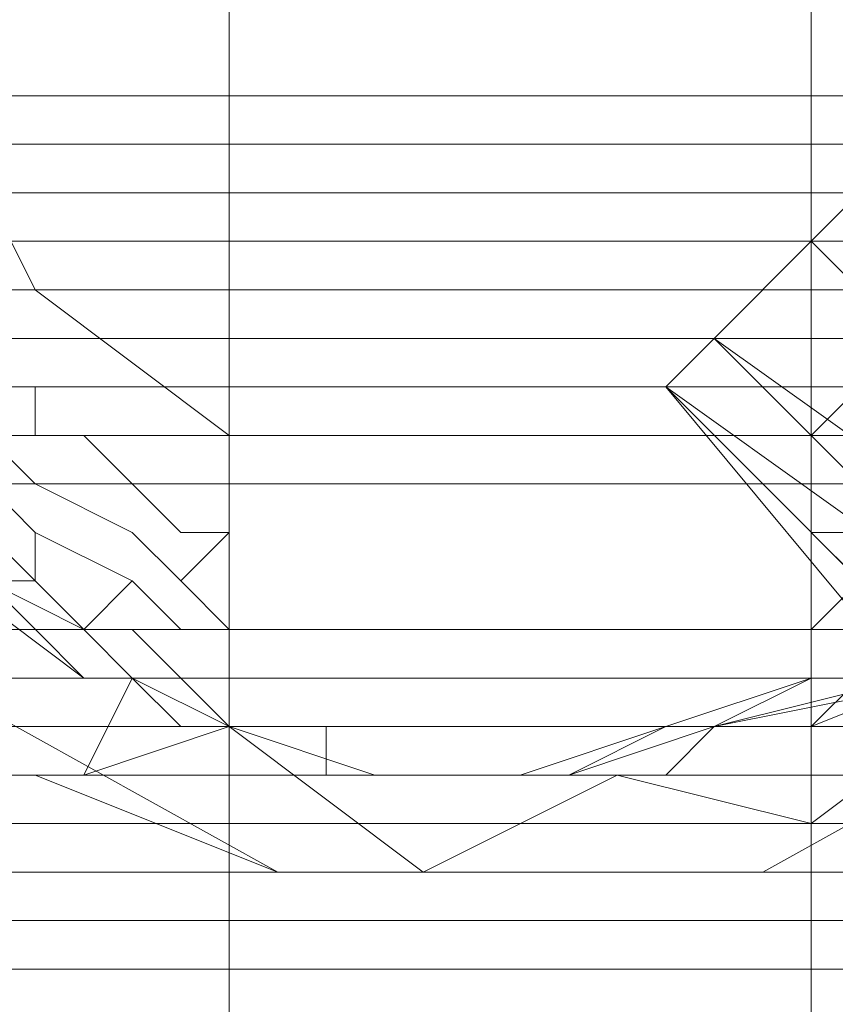
# Model space of a CAD drawing. Units: millimetres. Extents: x -15168 to -6550, y -7100 to 4395.
# Drawn here: x -11625 to -11558, y -2683 to -2602 of the extents above; entities that cross this region are included whole.
import ezdxf

# ---------------------------------------------------------------- set-up
doc = ezdxf.new("R2010")
doc.units = ezdxf.units.MM
doc.linetypes.add('PDF_IMPORT', pattern=[1, 0.8, -0.2])
doc.layers.add('МАФЫ НАШИ', color=250, linetype='Continuous', lineweight=25)
doc.layers.add('размеры', color=250, linetype='Continuous')

# ---------------------------------------------------------------- blocks, each defined once
blk = doc.blocks.new('ролнглнглн')
at = {"layer": 'МАФЫ НАШИ', "lineweight": 13}
for points in [[(10762.369, 1968.193), (10714.615, 1968.193), (10714.615, 2059.721), (10762.369, 2059.721), (10762.369, 2183.085), (10714.615, 2183.085), (10714.615, 2059.721), (10762.369, 2059.721)], [(10762.369, 1968.193), (10714.615, 1968.193), (10714.615, 2059.721), (10762.369, 2059.721), (10714.615, 2059.721), (10714.615, 2183.085), (10762.369, 2183.085), (10762.369, 2059.721)], [(10786.246, 2063.7), (10766.349, 2083.598), (10746.451, 2091.557), (10766.349, 2083.598), (10786.246, 2063.7), (10794.205, 2035.844), (10786.246, 2063.7), (10794.205, 2035.844), (10782.267, 2007.987), (10762.369, 1988.09), (10762.369, 2000.028), (10714.615, 2000.028), (10714.615, 1988.09), (10698.697, 2000.028), (10686.759, 2023.905), (10682.779, 2047.782), (10690.738, 2063.7), (10702.677, 2079.618), (10722.574, 2091.557), (10746.451, 2091.557), (10766.349, 2083.598)], [(10690.738, 2063.7), (10682.779, 2047.782), (10686.759, 2023.905), (10698.697, 2000.028), (10714.615, 1988.09), (10698.697, 2000.028), (10686.759, 2023.905), (10682.779, 2047.782), (10690.738, 2063.7), (10686.759, 2059.721), (10690.738, 2063.7), (10698.697, 2071.659), (10702.677, 2075.639), (10706.656, 2079.618), (10702.677, 2075.639), (10698.697, 2071.659)], [(10834, 2015.946), (10834, 2059.721), (9337.714, 2059.721), (9337.714, 2015.946)], [(10834, 2015.946), (10834, 2059.721), (9337.714, 2059.721), (9337.714, 2015.946)], [(10762.369, 2035.844), (10762.369, 2015.946), (10762.369, 2000.028), (10714.615, 2000.028), (10714.615, 2015.946), (10714.615, 2035.844), (10714.615, 2059.721), (10762.369, 2059.721)], [(10762.369, 2059.721), (10714.615, 2059.721), (10714.615, 1968.193), (10762.369, 1968.193)], [(10762.369, 2035.844), (10762.369, 2059.721), (10714.615, 2059.721), (10714.615, 2035.844), (10714.615, 2015.946), (10714.615, 2000.028), (10762.369, 2000.028), (10762.369, 2015.946)], [(10762.369, 2059.721), (10762.369, 1968.193), (10714.615, 1968.193), (10714.615, 2059.721)], [(10762.369, 1968.193), (10714.615, 1968.193), (10714.615, 2059.721), (10762.369, 2059.721)], [(10762.369, 1968.193), (10762.369, 2059.721), (10714.615, 2059.721), (10714.615, 1968.193)], [(10762.369, 1968.193), (10762.369, 1896.562), (10762.369, 1856.767), (10762.369, 1892.582), (10762.369, 1924.418), (10762.369, 1948.295), (10762.369, 2000.028), (10762.369, 2015.946), (10762.369, 2035.844), (10762.369, 2059.721)], [(10762.369, 1968.193), (10762.369, 2059.721), (10762.369, 2035.844), (10762.369, 2015.946), (10762.369, 2000.028), (10762.369, 1948.295), (10762.369, 1924.418), (10762.369, 1892.582), (10762.369, 1856.767), (10762.369, 1896.562)], [(10834, 1984.111), (9337.714, 1984.111), (9337.714, 2004.008), (9337.714, 2023.905), (9337.714, 2047.782), (10834, 2047.782), (10834, 2023.905), (10834, 2004.008)], [(10834, 1984.111), (9337.714, 1984.111), (9337.714, 2004.008), (9337.714, 2023.905), (9337.714, 2047.782), (10834, 2047.782), (10834, 2023.905), (10834, 2004.008)], [(9337.714, 2011.967), (10834, 2011.967), (9337.714, 2011.967), (10834, 2011.967), (10834, 2015.946), (9337.714, 2015.946), (10834, 2015.946), (9337.714, 2015.946)], [(9337.714, 2011.967), (10834, 2011.967), (9337.714, 2011.967), (10834, 2011.967), (10834, 2015.946), (9337.714, 2015.946), (10834, 2015.946), (9337.714, 2015.946)], [(10770.328, 2011.967), (10774.308, 2015.946), (10770.328, 2011.967), (10762.369, 2004.008), (10754.41, 1996.049), (10750.431, 1992.069), (10754.41, 1996.049), (10762.369, 2004.008)], [(10770.328, 2011.967), (10774.308, 2015.946), (10770.328, 2011.967), (10762.369, 2004.008), (10754.41, 1996.049), (10750.431, 1992.069), (10754.41, 1996.049), (10762.369, 2004.008)], [(9337.714, 2007.987), (10834, 2007.987), (10834, 2011.967), (9337.714, 2011.967)], [(9337.714, 2007.987), (10834, 2007.987), (10834, 2011.967), (9337.714, 2011.967)], [(10834, 2011.967), (10834, 2007.987), (9337.714, 2007.987), (9337.714, 2011.967), (10834, 2011.967), (9337.714, 2011.967), (10834, 2011.967), (9337.714, 2011.967)], [(10834, 1972.172), (10834, 2011.967), (9337.714, 2011.967), (9337.714, 1972.172)], [(10834, 2011.967), (10834, 2007.987), (9337.714, 2007.987), (9337.714, 2011.967), (10834, 2011.967), (9337.714, 2011.967), (10834, 2011.967), (9337.714, 2011.967)], [(10834, 1972.172), (10834, 2011.967), (9337.714, 2011.967), (9337.714, 1972.172)], [(10794.205, 1984.111), (10798.184, 1988.09), (10770.328, 2011.967), (10794.205, 1984.111), (10770.328, 2011.967), (10762.369, 2004.008), (10786.246, 1980.131)], [(10794.205, 1984.111), (10770.328, 2011.967), (10762.369, 2004.008), (10786.246, 1980.131)], [(10834, 2004.008), (10834, 2007.987), (9337.714, 2007.987), (9337.714, 2004.008), (10834, 2004.008), (9337.714, 2004.008), (9337.714, 2000.028), (10834, 2000.028)], [(10834, 2004.008), (10834, 2007.987), (9337.714, 2007.987), (9337.714, 2004.008), (10834, 2004.008), (9337.714, 2004.008), (9337.714, 2000.028), (10834, 2000.028)], [(10834, 2007.987), (9337.714, 2007.987), (9337.714, 2004.008), (10834, 2004.008)], [(10834, 2007.987), (9337.714, 2007.987), (9337.714, 2004.008), (10834, 2004.008)], [(10834, 2004.008), (9337.714, 2004.008), (9337.714, 2000.028), (10834, 2000.028)], [(10834, 2004.008), (9337.714, 2004.008), (9337.714, 2000.028), (10834, 2000.028)], [(10782.267, 1976.152), (10754.41, 1996.049), (10762.369, 2004.008), (10786.246, 1980.131)], [(10782.267, 1976.152), (10778.287, 1972.172), (10754.41, 1996.049), (10782.267, 1976.152), (10754.41, 1996.049), (10762.369, 2004.008), (10786.246, 1980.131)], [(10834, 1996.049), (9337.714, 1996.049), (9337.714, 2000.028), (10834, 2000.028)], [(10834, 1996.049), (9337.714, 1996.049), (9337.714, 2000.028), (10834, 2000.028)], [(9337.714, 1944.316), (10834, 1944.316), (9337.714, 1944.316), (10834, 1944.316), (9337.714, 1944.316), (10834, 1944.316), (9337.714, 1944.316), (10834, 1944.316), (10834, 1960.234), (10834, 1976.152), (10834, 2000.028), (9337.714, 2000.028), (10834, 2000.028), (9337.714, 2000.028), (9337.714, 1976.152), (9337.714, 1960.234), (9337.714, 1944.316), (10834, 1944.316)], [(9337.714, 1944.316), (10834, 1944.316), (9337.714, 1944.316), (10834, 1944.316), (9337.714, 1944.316), (10834, 1944.316), (9337.714, 1944.316), (10834, 1944.316), (10834, 1960.234), (10834, 1976.152), (10834, 2000.028), (9337.714, 2000.028), (10834, 2000.028), (9337.714, 2000.028), (9337.714, 1976.152), (9337.714, 1960.234), (9337.714, 1944.316), (10834, 1944.316)], [(10714.615, 2000.028), (10714.615, 1988.09), (10714.615, 1980.131), (10714.615, 1972.172), (10714.615, 1968.193), (10714.615, 1964.213), (10714.615, 2000.028), (10762.369, 2000.028)], [(10726.554, 1960.234), (10714.615, 1964.213), (10714.615, 2000.028), (10762.369, 2000.028), (10762.369, 1968.193), (10750.431, 1964.213), (10738.492, 1960.234)], [(10726.554, 1960.234), (10714.615, 1964.213), (10714.615, 2000.028), (10762.369, 2000.028), (10762.369, 1968.193), (10750.431, 1964.213), (10738.492, 1960.234)], [(10714.615, 1948.295), (10762.369, 1948.295), (10762.369, 2000.028), (10714.615, 2000.028), (10762.369, 2000.028), (10714.615, 2000.028)], [(10714.615, 1948.295), (10762.369, 1948.295), (10762.369, 2000.028), (10714.615, 2000.028)], [(10762.369, 1988.09), (10762.369, 1980.131), (10762.369, 1972.172), (10762.369, 1968.193), (10762.369, 1964.213), (10762.369, 1968.193), (10762.369, 2000.028)], [(10762.369, 1988.09), (10762.369, 1980.131), (10762.369, 1972.172), (10762.369, 1968.193), (10762.369, 1964.213), (10762.369, 1968.193), (10762.369, 2000.028)], [(9337.714, 1996.049), (9337.714, 1992.069), (10834, 1992.069), (10834, 1996.049)], [(9337.714, 1996.049), (9337.714, 1992.069), (10834, 1992.069), (10834, 1996.049)], [(10778.287, 1972.172), (10750.431, 1992.069), (10754.41, 1996.049), (10778.287, 1972.172), (10754.41, 1996.049), (10782.267, 1976.152)], [(10778.287, 1972.172), (10754.41, 1996.049), (10750.431, 1992.069), (10778.287, 1972.172), (10750.431, 1992.069), (10774.308, 1968.193)], [(9337.714, 1988.09), (9337.714, 1992.069), (10834, 1992.069), (9337.714, 1992.069), (10834, 1992.069), (10834, 1988.09)], [(9337.714, 1988.09), (9337.714, 1992.069), (10834, 1992.069), (9337.714, 1992.069), (10834, 1992.069), (10834, 1988.09)], [(10698.697, 1992.069), (10698.697, 1988.09), (10698.697, 1992.069), (10694.718, 1992.069)], [(10698.697, 1992.069), (10698.697, 1988.09), (10698.697, 1992.069), (10694.718, 1992.069)], [(9337.714, 1988.09), (9337.714, 1984.111), (10834, 1984.111), (10834, 1988.09), (9337.714, 1988.09), (10834, 1988.09)], [(9337.714, 1988.09), (9337.714, 1984.111), (10834, 1984.111), (10834, 1988.09), (9337.714, 1988.09), (10834, 1988.09)], [(9337.714, 1984.111), (10834, 1984.111), (9337.714, 1984.111), (10834, 1984.111)], [(9337.714, 1984.111), (10834, 1984.111), (9337.714, 1984.111), (10834, 1984.111)], [(10714.615, 1972.172), (10714.615, 1980.131), (10710.636, 1976.152)], [(10702.677, 1972.172), (10706.656, 1976.152), (10702.677, 1972.172), (10706.656, 1972.172)], [(10702.677, 1972.172), (10706.656, 1976.152), (10702.677, 1972.172), (10706.656, 1972.172)], [(9337.714, 1968.193), (10834, 1968.193), (9337.714, 1968.193), (10834, 1968.193), (10834, 1972.172), (9337.714, 1972.172), (10834, 1972.172), (9337.714, 1972.172)], [(9337.714, 1968.193), (10834, 1968.193), (9337.714, 1968.193), (10834, 1968.193), (10834, 1972.172), (9337.714, 1972.172), (10834, 1972.172), (9337.714, 1972.172)], [(10762.369, 1964.213), (10782.267, 1972.172), (10774.308, 1972.172), (10770.328, 1968.193), (10766.349, 1968.193)], [(10762.369, 1964.213), (10766.349, 1968.193), (10770.328, 1968.193), (10774.308, 1972.172), (10782.267, 1972.172)], [(9337.714, 1964.213), (10834, 1964.213), (10834, 1968.193), (9337.714, 1968.193)], [(9337.714, 1964.213), (10834, 1964.213), (10834, 1968.193), (9337.714, 1968.193)], [(10834, 1968.193), (10834, 1964.213), (9337.714, 1964.213), (9337.714, 1968.193), (10834, 1968.193), (9337.714, 1968.193), (10834, 1968.193), (9337.714, 1968.193)], [(10834, 1936.357), (10834, 1968.193), (9337.714, 1968.193), (9337.714, 1936.357)], [(10834, 1968.193), (10834, 1964.213), (9337.714, 1964.213), (9337.714, 1968.193), (10834, 1968.193), (9337.714, 1968.193), (10834, 1968.193), (9337.714, 1968.193)], [(10834, 1936.357), (10834, 1968.193), (9337.714, 1968.193), (9337.714, 1936.357)], [(10706.656, 1968.193), (10714.615, 1964.213), (10706.656, 1968.193), (10714.615, 1964.213)], [(10706.656, 1968.193), (10714.615, 1964.213), (10706.656, 1968.193), (10714.615, 1964.213)], [(10714.615, 1964.213), (10710.636, 1964.213), (10714.615, 1964.213), (10710.636, 1968.193)], [(10714.615, 1896.562), (10714.615, 1968.193), (10762.369, 1968.193), (10762.369, 1896.562), (10714.615, 1896.562), (10762.369, 1896.562), (10762.369, 1856.767), (10714.615, 1856.767), (10762.369, 1856.767), (10714.615, 1856.767)], [(10714.615, 1896.562), (10714.615, 1968.193), (10762.369, 1968.193), (10762.369, 1896.562), (10714.615, 1896.562), (10762.369, 1896.562), (10762.369, 1856.767), (10714.615, 1856.767), (10762.369, 1856.767), (10714.615, 1856.767)], [(10770.328, 1968.193), (10774.308, 1968.193), (10754.41, 1964.213)], [(10834, 1960.234), (10834, 1964.213), (9337.714, 1964.213), (9337.714, 1960.234), (10834, 1960.234), (9337.714, 1960.234), (9337.714, 1956.254), (10834, 1956.254), (9337.714, 1956.254), (10834, 1956.254)], [(10834, 1960.234), (10834, 1964.213), (9337.714, 1964.213), (9337.714, 1960.234), (10834, 1960.234), (9337.714, 1960.234), (9337.714, 1956.254), (10834, 1956.254), (9337.714, 1956.254), (10834, 1956.254)], [(10834, 1964.213), (9337.714, 1964.213), (9337.714, 1960.234), (10834, 1960.234)], [(10834, 1964.213), (9337.714, 1964.213), (9337.714, 1960.234), (10834, 1960.234)], [(10834, 1960.234), (9337.714, 1960.234), (9337.714, 1956.254), (10834, 1956.254)], [(10834, 1960.234), (9337.714, 1960.234), (9337.714, 1956.254), (10834, 1956.254)], [(10834, 1952.275), (10834, 1956.254), (9337.714, 1956.254), (9337.714, 1952.275)], [(10834, 1952.275), (10834, 1956.254), (9337.714, 1956.254), (9337.714, 1952.275)], [(9337.714, 1908.5), (9337.714, 1904.521), (10834, 1904.521), (10834, 1908.5), (9337.714, 1908.5), (10834, 1908.5), (9337.714, 1908.5), (10834, 1908.5), (10834, 1920.439), (10834, 1936.357), (10834, 1956.254), (9337.714, 1956.254), (10834, 1956.254), (9337.714, 1956.254), (9337.714, 1936.357), (9337.714, 1920.439), (9337.714, 1908.5), (10834, 1908.5)], [(9337.714, 1908.5), (9337.714, 1904.521), (10834, 1904.521), (10834, 1908.5), (9337.714, 1908.5), (10834, 1908.5), (9337.714, 1908.5), (10834, 1908.5), (10834, 1920.439), (10834, 1936.357), (10834, 1956.254), (9337.714, 1956.254), (10834, 1956.254), (9337.714, 1956.254), (9337.714, 1936.357), (9337.714, 1920.439), (9337.714, 1908.5), (10834, 1908.5)], [(9337.714, 1952.275), (9337.714, 1948.295), (10834, 1948.295), (10834, 1952.275)], [(9337.714, 1952.275), (9337.714, 1948.295), (10834, 1948.295), (10834, 1952.275)], [(10758.39, 1952.275), (10730.533, 1952.275), (10718.595, 1952.275)], [(9337.714, 1944.316), (9337.714, 1948.295), (10834, 1948.295), (9337.714, 1948.295), (10834, 1948.295), (10834, 1944.316)], [(9337.714, 1944.316), (9337.714, 1948.295), (10834, 1948.295), (9337.714, 1948.295), (10834, 1948.295), (10834, 1944.316)], [(10714.615, 1924.418), (10714.615, 1892.582), (10762.369, 1892.582), (10762.369, 1856.767), (10714.615, 1856.767), (10714.615, 1892.582), (10762.369, 1892.582), (10762.369, 1924.418), (10714.615, 1924.418), (10714.615, 1948.295), (10762.369, 1948.295), (10762.369, 1924.418)], [(10714.615, 1924.418), (10714.615, 1948.295)], [(10762.369, 1892.582), (10762.369, 1924.418), (10714.615, 1924.418), (10762.369, 1924.418), (10762.369, 1948.295), (10714.615, 1948.295), (10714.615, 1924.418), (10714.615, 1892.582), (10762.369, 1892.582), (10714.615, 1892.582), (10714.615, 1856.767), (10762.369, 1856.767)]]:
    blk.add_lwpolyline(points, close=True, dxfattribs=at)
for points in [[(10794.205, 1972.172), (10758.39, 1952.275), (10718.595, 1952.275), (10682.779, 1972.172), (10658.903, 2007.987), (10662.882, 2051.762), (10658.903, 2007.987), (10682.779, 1972.172), (10718.595, 1952.275), (10758.39, 1952.275), (10794.205, 1972.172)], [(10714.615, 1964.213), (10714.615, 2000.028), (10762.369, 2000.028), (10714.615, 2000.028), (10762.369, 2000.028), (10762.369, 1988.09), (10782.267, 2007.987), (10794.205, 2035.844), (10786.246, 2063.7), (10766.349, 2083.598), (10746.451, 2091.557), (10722.574, 2091.557), (10702.677, 2079.618), (10690.738, 2063.7), (10682.779, 2047.782), (10686.759, 2023.905), (10698.697, 2000.028), (10714.615, 1988.09), (10714.615, 2000.028), (10714.615, 2015.946), (10714.615, 2035.844)], [(10714.615, 1972.172), (10714.615, 1980.131), (10710.636, 1976.152), (10714.615, 1980.131), (10710.636, 1980.131), (10714.615, 1980.131), (10714.615, 1988.09), (10714.615, 1980.131), (10710.636, 1980.131), (10714.615, 1980.131), (10710.636, 1976.152), (10714.615, 1972.172), (10710.636, 1972.172), (10714.615, 1972.172), (10714.615, 1968.193), (10710.636, 1968.193), (10714.615, 1968.193), (10714.615, 1964.213), (10710.636, 1964.213), (10714.615, 1964.213), (10710.636, 1968.193), (10714.615, 1964.213), (10710.636, 1968.193), (10706.656, 1972.172), (10710.636, 1968.193), (10706.656, 1968.193), (10702.677, 1968.193), (10686.759, 1980.131)], [(10714.615, 1968.193), (10714.615, 1896.562)], [(10714.615, 1896.562), (10714.615, 1968.193), (10714.615, 2059.721)], [(10714.615, 2035.844), (10714.615, 2015.946), (10714.615, 2000.028), (10714.615, 1988.09), (10714.615, 1980.131), (10714.615, 1972.172), (10714.615, 1968.193), (10714.615, 1964.213), (10710.636, 1964.213), (10706.656, 1968.193), (10702.677, 1968.193), (10686.759, 1980.131)], [(10682.779, 1972.172), (10718.595, 1952.275), (10698.697, 1960.234), (10702.677, 1960.234), (10698.697, 1960.234), (10718.595, 1952.275), (10730.533, 1952.275), (10718.595, 1952.275), (10730.533, 1952.275), (10714.615, 1964.213), (10702.677, 1960.234), (10714.615, 1964.213), (10726.554, 1960.234), (10730.533, 1960.234), (10726.554, 1960.234), (10714.615, 1964.213), (10702.677, 1960.234), (10714.615, 1964.213), (10730.533, 1952.275), (10758.39, 1952.275), (10762.369, 1952.275), (10758.39, 1952.275), (10794.205, 1972.172)], [(10778.287, 1968.193), (10762.369, 1956.254), (10762.369, 1952.275), (10762.369, 1956.254), (10746.451, 1960.234), (10730.533, 1952.275), (10746.451, 1960.234), (10762.369, 1956.254), (10778.287, 1968.193)], [(10770.328, 1968.193), (10754.41, 1964.213), (10750.431, 1960.234), (10754.41, 1964.213), (10742.472, 1960.234), (10738.492, 1960.234), (10726.554, 1960.234), (10730.533, 1960.234), (10722.574, 1960.234), (10730.533, 1960.234), (10722.574, 1960.234), (10730.533, 1960.234), (10726.554, 1960.234), (10738.492, 1960.234), (10742.472, 1960.234)], [(10714.615, 1968.193), (10714.615, 2059.721), (10714.615, 1968.193)], [(10714.615, 1968.193), (10714.615, 2059.721), (10714.615, 1968.193)], [(10762.369, 2059.721), (10762.369, 1968.193), (10762.369, 2059.721)], [(10762.369, 2059.721), (10762.369, 1968.193), (10762.369, 2059.721)], [(10770.328, 2011.967), (10762.369, 2004.008), (10786.246, 1980.131)], [(10786.246, 1980.131), (10762.369, 2004.008), (10770.328, 2011.967)], [(10834, 2007.987), (9337.714, 2007.987), (10834, 2007.987)], [(10834, 2007.987), (9337.714, 2007.987), (10834, 2007.987)], [(10766.349, 1976.152), (10762.369, 1972.172), (10762.369, 1980.131), (10766.349, 1976.152), (10762.369, 1980.131), (10766.349, 1980.131)], [(10766.349, 1980.131), (10762.369, 1980.131), (10762.369, 1988.09), (10782.267, 2007.987), (10762.369, 1988.09), (10762.369, 1980.131), (10766.349, 1980.131)], [(10766.349, 1980.131), (10762.369, 1980.131), (10766.349, 1976.152), (10762.369, 1980.131), (10762.369, 1972.172), (10766.349, 1976.152), (10762.369, 1972.172), (10766.349, 1972.172), (10762.369, 1972.172), (10762.369, 1968.193), (10766.349, 1968.193), (10762.369, 1968.193), (10766.349, 1968.193), (10762.369, 1968.193), (10762.369, 1964.213), (10766.349, 1968.193), (10762.369, 1964.213), (10766.349, 1968.193)], [(10770.328, 1968.193), (10754.41, 1964.213), (10750.431, 1960.234), (10754.41, 1964.213), (10742.472, 1960.234), (10754.41, 1964.213)], [(10754.41, 1996.049), (10782.267, 1976.152), (10754.41, 1996.049), (10762.369, 2004.008), (10786.246, 1980.131)], [(10786.246, 1980.131), (10762.369, 2004.008), (10754.41, 1996.049), (10782.267, 1976.152), (10754.41, 1996.049), (10778.287, 1972.172), (10754.41, 1996.049), (10750.431, 1992.069), (10778.287, 1972.172), (10754.41, 1996.049), (10750.431, 1992.069), (10778.287, 1972.172), (10750.431, 1992.069), (10774.308, 1968.193)], [(10770.328, 1968.193), (10750.431, 1992.069), (10770.328, 1968.193)], [(10774.308, 1968.193), (10750.431, 1992.069), (10774.308, 1968.193)], [(10770.328, 1968.193), (10750.431, 1992.069), (10770.328, 1968.193)], [(10774.308, 1968.193), (10750.431, 1992.069), (10778.287, 1972.172)], [(10774.308, 1968.193), (10750.431, 1992.069)], [(10694.718, 1976.152), (10698.697, 1976.152), (10694.718, 1980.131), (10698.697, 1976.152), (10698.697, 1980.131), (10694.718, 1984.111), (10698.697, 1980.131), (10698.697, 1976.152), (10702.677, 1972.172), (10698.697, 1976.152), (10694.718, 1976.152), (10702.677, 1972.172), (10706.656, 1968.193), (10702.677, 1960.234), (10698.697, 1960.234), (10718.595, 1952.275), (10682.779, 1972.172)], [(10714.615, 2000.028), (10714.615, 2000.028)], [(10714.615, 2000.028), (10714.615, 2000.028)], [(10714.615, 2000.028), (10762.369, 2000.028), (10714.615, 2000.028)], [(10714.615, 2000.028), (10714.615, 1948.295)], [(9337.714, 1996.049), (10834, 1996.049), (9337.714, 1996.049)], [(9337.714, 1996.049), (10834, 1996.049), (9337.714, 1996.049)], [(10778.287, 1968.193), (10762.369, 1956.254), (10746.451, 1960.234), (10730.533, 1952.275), (10746.451, 1960.234), (10762.369, 1956.254), (10762.369, 1952.275), (10762.369, 1956.254), (10778.287, 1968.193)], [(10794.205, 1972.172), (10758.39, 1952.275), (10762.369, 1952.275), (10758.39, 1952.275), (10730.533, 1952.275), (10714.615, 1964.213), (10722.574, 1964.213), (10714.615, 1964.213), (10710.636, 1964.213), (10706.656, 1968.193), (10702.677, 1968.193), (10686.759, 1980.131)], [(10686.759, 1980.131), (10702.677, 1968.193), (10694.718, 1976.152)], [(10694.718, 1976.152), (10698.697, 1976.152), (10694.718, 1980.131), (10698.697, 1976.152), (10698.697, 1980.131), (10694.718, 1984.111), (10698.697, 1980.131), (10698.697, 1976.152), (10702.677, 1972.172), (10698.697, 1976.152), (10694.718, 1976.152), (10702.677, 1972.172), (10706.656, 1968.193), (10710.636, 1964.213), (10706.656, 1968.193), (10710.636, 1964.213), (10714.615, 1964.213), (10710.636, 1968.193), (10706.656, 1968.193), (10702.677, 1972.172), (10694.718, 1976.152), (10702.677, 1968.193), (10694.718, 1976.152)], [(10694.718, 1976.152), (10702.677, 1968.193)], [(10750.431, 1992.069), (10774.308, 1968.193), (10750.431, 1992.069)], [(10750.431, 1992.069), (10750.431, 1992.069)], [(10750.431, 1992.069), (10750.431, 1992.069)], [(10750.431, 1992.069), (10750.431, 1992.069)], [(10750.431, 1992.069), (10750.431, 1992.069)], [(10694.718, 1988.09), (10698.697, 1984.111), (10694.718, 1988.09)], [(10694.718, 1988.09), (10698.697, 1984.111), (10694.718, 1988.09)], [(10702.677, 1988.09), (10698.697, 1988.09), (10702.677, 1988.09)], [(10702.677, 1988.09), (10698.697, 1988.09), (10702.677, 1988.09)], [(10706.656, 1984.111), (10702.677, 1988.09), (10706.656, 1984.111)], [(10706.656, 1984.111), (10702.677, 1988.09), (10706.656, 1984.111)], [(10762.369, 1972.172), (10766.349, 1972.172), (10762.369, 1972.172), (10762.369, 1968.193), (10766.349, 1968.193), (10762.369, 1968.193), (10766.349, 1968.193), (10762.369, 1968.193), (10762.369, 1964.213), (10766.349, 1968.193)], [(10774.308, 1968.193), (10754.41, 1964.213), (10774.308, 1968.193), (10754.41, 1964.213), (10762.369, 1968.193), (10754.41, 1964.213), (10742.472, 1960.234), (10738.492, 1960.234), (10750.431, 1964.213), (10742.472, 1960.234), (10750.431, 1964.213), (10762.369, 1968.193), (10762.369, 1964.213), (10782.267, 1972.172)], [(10706.656, 1980.131), (10698.697, 1984.111), (10706.656, 1980.131)], [(10706.656, 1980.131), (10698.697, 1984.111), (10706.656, 1980.131)], [(10710.636, 1980.131), (10706.656, 1984.111), (10710.636, 1980.131)], [(10710.636, 1980.131), (10706.656, 1984.111), (10710.636, 1980.131)], [(10698.697, 1980.131), (10706.656, 1976.152), (10698.697, 1980.131)], [(10698.697, 1980.131), (10706.656, 1976.152), (10698.697, 1980.131)], [(10710.636, 1976.152), (10706.656, 1980.131), (10710.636, 1976.152)], [(10710.636, 1976.152), (10706.656, 1980.131), (10710.636, 1976.152)], [(10714.615, 1980.131), (10714.615, 1980.131)], [(10714.615, 1980.131), (10714.615, 1980.131)], [(10758.39, 1952.275), (10730.533, 1952.275), (10718.595, 1952.275), (10730.533, 1952.275), (10718.595, 1952.275), (10698.697, 1960.234), (10702.677, 1960.234), (10706.656, 1968.193), (10710.636, 1964.213), (10706.656, 1968.193), (10710.636, 1964.213), (10706.656, 1968.193), (10710.636, 1964.213), (10706.656, 1968.193), (10702.677, 1960.234), (10706.656, 1968.193), (10702.677, 1968.193), (10694.718, 1976.152), (10702.677, 1968.193), (10694.718, 1976.152), (10702.677, 1972.172), (10706.656, 1968.193), (10710.636, 1968.193), (10714.615, 1964.213), (10710.636, 1964.213), (10706.656, 1968.193), (10710.636, 1968.193)], [(10706.656, 1976.152), (10706.656, 1976.152)], [(10710.636, 1972.172), (10706.656, 1976.152), (10710.636, 1972.172)], [(10706.656, 1976.152), (10706.656, 1976.152)], [(10710.636, 1972.172), (10706.656, 1976.152), (10710.636, 1972.172)], [(10730.533, 1952.275), (10714.615, 1964.213), (10722.574, 1964.213), (10714.615, 1964.213), (10714.615, 1968.193), (10710.636, 1968.193), (10714.615, 1968.193), (10714.615, 1972.172), (10710.636, 1972.172), (10714.615, 1972.172), (10710.636, 1976.152)], [(10710.636, 1968.193), (10706.656, 1972.172), (10710.636, 1968.193)], [(10782.267, 1972.172), (10762.369, 1964.213), (10762.369, 1968.193), (10750.431, 1964.213), (10742.472, 1960.234), (10750.431, 1964.213), (10738.492, 1960.234)], [(10762.369, 1968.193), (10754.41, 1964.213), (10762.369, 1968.193)], [(10834, 1964.213), (9337.714, 1964.213), (10834, 1964.213)], [(10834, 1964.213), (9337.714, 1964.213), (10834, 1964.213)], [(10714.615, 1964.213), (10714.615, 1964.213)], [(10714.615, 1964.213), (10714.615, 1964.213)], [(10714.615, 1964.213), (10714.615, 1964.213)], [(10714.615, 1964.213), (10714.615, 1964.213)], [(10722.574, 1964.213), (10722.574, 1960.234), (10722.574, 1964.213)], [(10722.574, 1964.213), (10722.574, 1960.234), (10722.574, 1964.213)], [(10762.369, 1964.213), (10762.369, 1964.213)], [(10762.369, 1964.213), (10762.369, 1964.213)], [(10746.451, 1960.234), (10750.431, 1960.234), (10746.451, 1960.234)], [(10746.451, 1960.234), (10750.431, 1960.234), (10746.451, 1960.234)], [(10730.533, 1952.275), (10730.533, 1952.275)], [(10730.533, 1952.275), (10730.533, 1952.275)]]:
    blk.add_lwpolyline(points, dxfattribs=at)
at = {"layer": 'МАФЫ НАШИ', "linetype": 'PDF_IMPORT', "lineweight": 13, "ltscale": 91.528114}
blk.add_lwpolyline([(10714.615, 1968.193), (10714.615, 2059.721), (10714.615, 1892.582), (10714.615, 2000.028)], dxfattribs=at)

msp = doc.modelspace()

# ---------------------------------------------------------------- block references
at = {"layer": 'размеры'}
msp.add_blockref('ролнглнглн', (-22322.148, -4624.294), dxfattribs=at)

doc.saveas('drawing.dxf')
